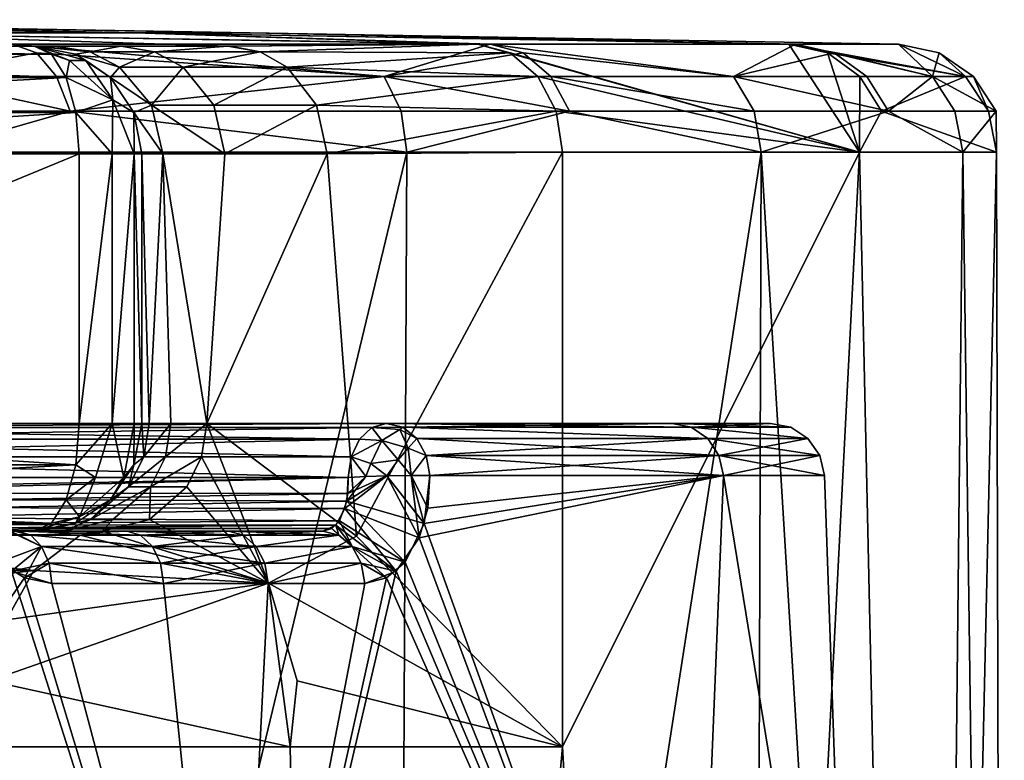
# Model space of a CAD drawing. Extents: x -26 to 26, y -4 to 306.
# Drawn here: x 12 to 21, y 299 to 306 of the extents above; entities that cross this region are included whole.
import ezdxf

# ---------------------------------------------------------------- set-up
doc = ezdxf.new("R2010")
doc.units = 0
doc.header["$MEASUREMENT"] = 0

msp = doc.modelspace()

# ---------------------------------------------------------------- linework, layer by layer
for points in [[(12.9387, 306.171997, -5.3594), (9.9029, 306.171997, -9.9029), (4.9514, 306.294006, -4.9514)], [(12.9387, 306.171997, -5.3594), (4.9514, 306.294006, -4.9514), (6.4694, 306.294006, -2.6797)], [(14.0048, 306.171997), (12.9387, 306.171997, -5.3594), (6.4694, 306.294006, -2.6797)], [(14.0048, 306.171997), (6.4694, 306.294006, -2.6797), (7.0024, 306.294006)], [(12.9387, 306.171997, 5.3594), (7.0024, 306.294006), (6.4694, 306.294006, 2.6797)], [(9.9029, 306.171997, 9.9029), (12.9387, 306.171997, 5.3594), (6.4694, 306.294006, 2.6797)], [(12.9387, 306.171997, 5.3594), (14.0048, 306.171997), (7.0024, 306.294006)], [(9.9029, 306.171997, -9.9029), (16.2297, 306.066986, -11.7173), (11.7984, 306.066986, -16.1709)], [(12.9387, 306.171997, -5.3594), (16.2297, 306.066986, -11.7173), (9.9029, 306.171997, -9.9029)], [(9.9029, 306.171997, 9.9029), (11.8498, 306.049988, 17.337299), (13.7968, 306.049988, 15.8319)], [(9.9029, 306.171997, 9.9029), (13.7968, 306.049988, 15.8319), (16.111601, 306.066986, 11.8792)], [(9.9029, 306.171997, 9.9029), (16.111601, 306.066986, 11.8792), (12.9387, 306.171997, 5.3594)], [(12.9387, 306.171997, -5.3594), (19.0623, 306.066986, -6.1094), (16.2297, 306.066986, -11.7173)], [(14.0048, 306.171997), (19.0623, 306.066986, -6.1094), (12.9387, 306.171997, -5.3594)], [(12.9387, 306.171997, 5.3594), (16.111601, 306.066986, 11.8792), (19.0002, 306.066986, 6.3)], [(12.9387, 306.171997, 5.3594), (19.0002, 306.066986, 6.3), (14.0048, 306.171997)], [(14.0048, 306.171997), (20.0172, 306.066986, 0.1002), (19.0623, 306.066986, -6.1094)], [(14.0048, 306.171997), (19.0002, 306.066986, 6.3), (20.0172, 306.066986, 0.1002)], [(12, 306.049988, 86.3675), (6.1427, 306.049988, 88.334099), (12.1602, 305.973999, 86.714996)], [(6.2247, 305.973999, 88.707901), (12.1602, 305.973999, 86.714996), (6.1427, 306.049988, 88.334099)], [(7.1481, 306.049988, 80.771599), (6.1427, 306.049988, 88.334099), (12, 306.049988, 86.3675)], [(8.1213, 306.049988, 80.1213), (7.1481, 306.049988, 80.771599), (12, 306.049988, 86.3675)], [(8.7716, 306.049988, 79.148102), (8.1213, 306.049988, 80.1213), (12, 306.049988, 86.3675)], [(9, 306.049988, 78), (8.7716, 306.049988, 79.148102), (12, 306.049988, 86.3675)], [(12.2022, 306.049988, 21.4237), (8.8194, 306.049988, 21.178301), (9, 306.049988, 22.2036)], [(9.7401, 306.049988, 18.604601), (8.8194, 306.049988, 21.178301), (12.2022, 306.049988, 21.4237)], [(12.2022, 306.049988, 21.4237), (9, 306.049988, 22.2036), (12, 306.049988, 24.3311)], [(12, 306.049988, 86.3675), (12, 306.049988, 24.3311), (9, 306.049988, 78)], [(9, 306.049988, 22.2036), (9, 306.049988, 78), (12, 306.049988, 24.3311)], [(12.805, 306.049988, 18.572399), (9.7401, 306.049988, 18.604601), (12.2022, 306.049988, 21.4237)], [(11.8498, 306.049988, 17.337299), (9.7401, 306.049988, 18.604601), (12.805, 306.049988, 18.572399)], [(12.0207, 305.985992, -16.4757), (10.8536, 305.768005, -17.642), (11.7984, 306.066986, -16.1709)], [(15.2471, 305.768005, -14.0202), (11.7984, 306.066986, -16.1709), (16.2297, 306.066986, -11.7173)], [(15.2471, 305.768005, -14.0202), (12.0207, 305.985992, -16.4757), (11.7984, 306.066986, -16.1709)], [(13.7968, 306.049988, 15.8319), (11.8498, 306.049988, 17.337299), (12.805, 306.049988, 18.572399)], [(12.4799, 305.915985, 86.507896), (12.3827, 305.973999, 86.3675), (12, 306.049988, 86.3675)], [(12.3284, 305.915985, 86.744499), (12, 306.049988, 86.3675), (12.1602, 305.973999, 86.714996)], [(12.3284, 305.915985, 86.744499), (12.4799, 305.915985, 86.507896), (12, 306.049988, 86.3675)], [(12, 306.049988, 86.3675), (12.3827, 305.973999, 24.3311), (12, 306.049988, 24.3311)], [(12, 306.049988, 86.3675), (12.3827, 305.973999, 86.3675), (12.3827, 305.973999, 24.3311)], [(12.5211, 305.997009, 21.461399), (12.2022, 306.049988, 21.4237), (12, 306.049988, 24.3311)], [(12.5211, 305.997009, 21.461399), (12, 306.049988, 24.3311), (12.3827, 305.973999, 24.3311)], [(12.5211, 305.997009, 21.461399), (12.805, 306.049988, 18.572399), (12.2022, 306.049988, 21.4237)], [(12.7929, 305.852997, 21.4995), (12.5211, 305.997009, 21.461399), (12.3827, 305.973999, 24.3311)], [(12.5211, 305.997009, 21.461399), (13.1175, 305.997009, 18.6474), (12.805, 306.049988, 18.572399)], [(12.7929, 305.852997, 21.4995), (13.1175, 305.997009, 18.6474), (12.5211, 305.997009, 21.461399)], [(12.7929, 305.852997, 21.4995), (13.3813, 305.852997, 18.722799), (13.1175, 305.997009, 18.6474)], [(13.1175, 305.997009, 18.6474), (13.7968, 306.049988, 15.8319), (12.805, 306.049988, 18.572399)], [(13.1175, 305.997009, 18.6474), (14.0971, 305.997009, 15.9465), (13.7968, 306.049988, 15.8319)], [(13.3813, 305.852997, 18.722799), (14.0971, 305.997009, 15.9465), (13.1175, 305.997009, 18.6474)], [(13.3813, 305.852997, 18.722799), (14.3482, 305.852997, 16.057301), (14.0971, 305.997009, 15.9465)], [(13.7968, 306.049988, 15.8319), (13.8181, 306.049988, 15.8228), (16.111601, 306.066986, 11.8792)], [(14.0971, 305.997009, 15.9465), (13.8181, 306.049988, 15.8228), (13.7968, 306.049988, 15.8319)], [(13.8181, 306.049988, 15.8228), (14.0971, 305.997009, 15.9465), (16.111601, 306.066986, 11.8792)], [(14.0971, 305.997009, 15.9465), (16.4153, 305.985992, 12.1031), (16.111601, 306.066986, 11.8792)], [(14.0971, 305.997009, 15.9465), (14.3482, 305.852997, 16.057301), (16.4153, 305.985992, 12.1031)], [(16.535601, 305.985992, -11.9381), (15.2471, 305.768005, -14.0202), (16.2297, 306.066986, -11.7173)], [(16.111601, 306.066986, 11.8792), (19.657101, 305.066986, 7.3891), (19.0002, 306.066986, 6.3)], [(16.4153, 305.985992, 12.1031), (19.657101, 305.066986, 7.3891), (16.111601, 306.066986, 11.8792)], [(18.488501, 305.768005, -9.3389), (16.2297, 306.066986, -11.7173), (19.0623, 306.066986, -6.1094)], [(18.488501, 305.768005, -9.3389), (16.535601, 305.985992, -11.9381), (16.2297, 306.066986, -11.7173)], [(19.4216, 305.985992, -6.2246), (18.488501, 305.768005, -9.3389), (19.0623, 306.066986, -6.1094)], [(20.6406, 305.768005, 1.7336), (20.0172, 306.066986, 0.1002), (19.0002, 306.066986, 6.3)], [(19.358299, 305.985992, 6.4187), (20.6406, 305.768005, 1.7336), (19.0002, 306.066986, 6.3)], [(19.358299, 305.985992, 6.4187), (19.0002, 306.066986, 6.3), (19.657101, 305.066986, 7.3891)], [(20.3328, 305.768005, -3.9519), (19.0623, 306.066986, -6.1094), (20.0172, 306.066986, 0.1002)], [(20.3328, 305.768005, -3.9519), (19.4216, 305.985992, -6.2246), (19.0623, 306.066986, -6.1094)], [(20.394501, 305.985992, 0.1021), (20.3328, 305.768005, -3.9519), (20.0172, 306.066986, 0.1002)], [(20.6406, 305.768005, 1.7336), (20.394501, 305.985992, 0.1021), (20.0172, 306.066986, 0.1002)], [(6.2247, 305.973999, 88.707901), (12.296, 305.756989, 87.009697), (12.1602, 305.973999, 86.714996)], [(6.2247, 305.973999, 88.707901), (6.2942, 305.756989, 89.024803), (12.296, 305.756989, 87.009697)], [(12.2085, 305.768005, -16.733), (10.8536, 305.768005, -17.642), (12.0207, 305.985992, -16.4757)], [(15.2471, 305.768005, -14.0202), (12.2085, 305.768005, -16.733), (12.0207, 305.985992, -16.4757)], [(12.3284, 305.915985, 86.744499), (12.1602, 305.973999, 86.714996), (12.296, 305.756989, 87.009697)], [(12.7294, 305.549988, 86.834396), (12.3284, 305.915985, 86.744499), (12.296, 305.756989, 87.009697)], [(12.7294, 305.549988, 86.834396), (12.4799, 305.915985, 86.507896), (12.3284, 305.915985, 86.744499)], [(12.4799, 305.915985, 86.507896), (12.7071, 305.756989, 86.3675), (12.3827, 305.973999, 86.3675)], [(12.3827, 305.973999, 86.3675), (12.7071, 305.756989, 24.3311), (12.3827, 305.973999, 24.3311)], [(12.3827, 305.973999, 86.3675), (12.7071, 305.756989, 86.3675), (12.7071, 305.756989, 24.3311)], [(12.7929, 305.852997, 21.4995), (12.3827, 305.973999, 24.3311), (12.7071, 305.756989, 24.3311)], [(12.7294, 305.549988, 86.834396), (12.7071, 305.756989, 86.3675), (12.4799, 305.915985, 86.507896)], [(14.3482, 305.852997, 16.057301), (16.6716, 305.768005, 12.2921), (16.4153, 305.985992, 12.1031)], [(16.7939, 305.768005, -12.1246), (15.2471, 305.768005, -14.0202), (16.535601, 305.985992, -11.9381)], [(16.6716, 305.768005, 12.2921), (19.657101, 305.066986, 7.3891), (16.4153, 305.985992, 12.1031)], [(18.488501, 305.768005, -9.3389), (16.7939, 305.768005, -12.1246), (16.535601, 305.985992, -11.9381)], [(19.724899, 305.768005, -6.3218), (18.488501, 305.768005, -9.3389), (19.4216, 305.985992, -6.2246)], [(19.6607, 305.768005, 6.519), (20.6406, 305.768005, 1.7336), (19.358299, 305.985992, 6.4187)], [(19.6607, 305.768005, 6.519), (19.358299, 305.985992, 6.4187), (19.657101, 305.066986, 7.3891)], [(20.3328, 305.768005, -3.9519), (19.724899, 305.768005, -6.3218), (19.4216, 305.985992, -6.2246)], [(20.712999, 305.768005, 0.1037), (20.3328, 305.768005, -3.9519), (20.394501, 305.985992, 0.1021)], [(20.6406, 305.768005, 1.7336), (20.712999, 305.768005, 0.1037), (20.394501, 305.985992, 0.1021)], [(13.0877, 305.5, 21.5408), (12.7929, 305.852997, 21.4995), (12.7071, 305.756989, 24.3311)], [(13.0877, 305.5, 21.5408), (13.3813, 305.852997, 18.722799), (12.7929, 305.852997, 21.4995)], [(13.0877, 305.5, 21.5408), (13.6675, 305.5, 18.8046), (13.3813, 305.852997, 18.722799)], [(13.6675, 305.5, 18.8046), (14.3482, 305.852997, 16.057301), (13.3813, 305.852997, 18.722799)], [(13.6675, 305.5, 18.8046), (14.6208, 305.5, 16.176901), (14.3482, 305.852997, 16.057301)], [(14.3482, 305.852997, 16.057301), (14.6208, 305.5, 16.176901), (16.6716, 305.768005, 12.2921)], [(6.2942, 305.756989, 89.024803), (6.3406, 305.433014, 89.236603), (12.296, 305.756989, 87.009697)], [(6.3406, 305.433014, 89.236603), (12.3867, 305.433014, 87.206497), (12.296, 305.756989, 87.009697)], [(12.3336, 305.446014, -16.904499), (10.9648, 305.446014, -17.8228), (10.8536, 305.768005, -17.642)], [(12.3336, 305.446014, -16.904499), (10.8536, 305.768005, -17.642), (12.2085, 305.768005, -16.733)], [(15.2471, 305.768005, -14.0202), (12.3336, 305.446014, -16.904499), (12.2085, 305.768005, -16.733)], [(12.7294, 305.549988, 86.834396), (12.296, 305.756989, 87.009697), (12.3867, 305.433014, 87.206497)], [(15.4034, 305.446014, -14.1638), (12.3336, 305.446014, -16.904499), (15.2471, 305.768005, -14.0202)], [(12.7294, 305.549988, 86.834396), (12.9239, 305.433014, 86.3675), (12.7071, 305.756989, 86.3675)], [(12.7071, 305.756989, 86.3675), (12.9239, 305.433014, 24.3311), (12.7071, 305.756989, 24.3311)], [(12.7071, 305.756989, 86.3675), (12.9239, 305.433014, 86.3675), (12.9239, 305.433014, 24.3311)], [(13.0877, 305.5, 21.5408), (12.7071, 305.756989, 24.3311), (12.9239, 305.433014, 24.3311)], [(14.6208, 305.5, 16.176901), (16.842501, 305.446014, 12.4181), (16.6716, 305.768005, 12.2921)], [(16.966, 305.446014, -12.2488), (15.2471, 305.768005, -14.0202), (16.7939, 305.768005, -12.1246)], [(16.966, 305.446014, -12.2488), (15.4034, 305.446014, -14.1638), (15.2471, 305.768005, -14.0202)], [(16.842501, 305.446014, 12.4181), (19.657101, 305.066986, 7.3891), (16.6716, 305.768005, 12.2921)], [(18.677999, 305.446014, -9.4346), (16.966, 305.446014, -12.2488), (16.7939, 305.768005, -12.1246)], [(18.677999, 305.446014, -9.4346), (16.7939, 305.768005, -12.1246), (18.488501, 305.768005, -9.3389)], [(19.927099, 305.446014, -6.3866), (18.488501, 305.768005, -9.3389), (19.724899, 305.768005, -6.3218)], [(19.927099, 305.446014, -6.3866), (18.677999, 305.446014, -9.4346), (18.488501, 305.768005, -9.3389)], [(19.8622, 305.446014, 6.5858), (19.6607, 305.768005, 6.519), (19.657101, 305.066986, 7.3891)], [(19.8622, 305.446014, 6.5858), (20.6406, 305.768005, 1.7336), (19.6607, 305.768005, 6.519)], [(20.3328, 305.768005, -3.9519), (19.927099, 305.446014, -6.3866), (19.724899, 305.768005, -6.3218)], [(19.8622, 305.446014, 6.5858), (20.8521, 305.446014, 1.7514), (20.6406, 305.768005, 1.7336)], [(20.5411, 305.446014, -3.9924), (19.927099, 305.446014, -6.3866), (20.3328, 305.768005, -3.9519)], [(20.925301, 305.446014, 0.1047), (20.5411, 305.446014, -3.9924), (20.3328, 305.768005, -3.9519)], [(20.925301, 305.446014, 0.1047), (20.3328, 305.768005, -3.9519), (20.712999, 305.768005, 0.1037)], [(20.8521, 305.446014, 1.7514), (20.712999, 305.768005, 0.1037), (20.6406, 305.768005, 1.7336)], [(20.8521, 305.446014, 1.7514), (20.925301, 305.446014, 0.1047), (20.712999, 305.768005, 0.1037)], [(12.7294, 305.549988, 86.834396), (12.3867, 305.433014, 87.206497), (12.7253, 305.049988, 87.055901)], [(12.7294, 305.549988, 86.834396), (12.7253, 305.049988, 87.055901), (12.9288, 305.049988, 86.738098)], [(12.7294, 305.549988, 86.834396), (12.9288, 305.049988, 86.738098), (12.9239, 305.433014, 86.3675)], [(12.3336, 305.446014, -16.904499), (11.0038, 305.066986, -17.8862), (10.9648, 305.446014, -17.8228)], [(12.3336, 305.446014, -16.904499), (15.4582, 305.066986, -14.2142), (11.0038, 305.066986, -17.8862)], [(15.4034, 305.446014, -14.1638), (15.4582, 305.066986, -14.2142), (12.3336, 305.446014, -16.904499)], [(13.0877, 305.5, 21.5408), (12.9239, 305.433014, 24.3311), (13.1935, 305.049988, 21.5557)], [(13.0877, 305.5, 21.5408), (13.1935, 305.049988, 21.5557), (13.7703, 305.049988, 18.834)], [(13.0877, 305.5, 21.5408), (13.7703, 305.049988, 18.834), (13.6675, 305.5, 18.8046)], [(13.6675, 305.5, 18.8046), (13.7703, 305.049988, 18.834), (14.6208, 305.5, 16.176901)], [(13.7703, 305.049988, 18.834), (14.7192, 305.049988, 16.2187), (14.6208, 305.5, 16.176901)], [(14.6208, 305.5, 16.176901), (14.7192, 305.049988, 16.2187), (16.842501, 305.446014, 12.4181)], [(14.7192, 305.049988, 16.2187), (16.902399, 305.066986, 12.4622), (16.842501, 305.446014, 12.4181)], [(16.966, 305.446014, -12.2488), (15.4582, 305.066986, -14.2142), (15.4034, 305.446014, -14.1638)], [(16.966, 305.446014, -12.2488), (18.7444, 305.066986, -9.4682), (15.4582, 305.066986, -14.2142)], [(16.902399, 305.066986, 12.4622), (19.657101, 305.066986, 7.3891), (16.842501, 305.446014, 12.4181)], [(18.677999, 305.446014, -9.4346), (18.7444, 305.066986, -9.4682), (16.966, 305.446014, -12.2488)], [(19.927099, 305.446014, -6.3866), (18.7444, 305.066986, -9.4682), (18.677999, 305.446014, -9.4346)], [(19.927099, 305.446014, -6.3866), (20.614201, 305.066986, -4.0067), (18.7444, 305.066986, -9.4682)], [(19.8622, 305.446014, 6.5858), (19.657101, 305.066986, 7.3891), (20.9263, 305.066986, 1.7576)], [(19.8622, 305.446014, 6.5858), (20.9263, 305.066986, 1.7576), (20.8521, 305.446014, 1.7514)], [(20.5411, 305.446014, -3.9924), (20.614201, 305.066986, -4.0067), (19.927099, 305.446014, -6.3866)], [(20.925301, 305.446014, 0.1047), (20.614201, 305.066986, -4.0067), (20.5411, 305.446014, -3.9924)], [(20.925301, 305.446014, 0.1047), (20.9263, 305.066986, 1.7576), (20.614201, 305.066986, -4.0067)], [(20.8521, 305.446014, 1.7514), (20.9263, 305.066986, 1.7576), (20.925301, 305.446014, 0.1047)], [(6.3406, 305.433014, 89.236603), (6.357, 305.049988, 89.310898), (12.3867, 305.433014, 87.206497)], [(12.3867, 305.433014, 87.206497), (6.357, 305.049988, 89.310898), (12.4186, 305.049988, 87.275703)], [(12.4186, 305.049988, 87.275703), (12.7253, 305.049988, 87.055901), (12.3867, 305.433014, 87.206497)], [(12.9288, 305.049988, 86.738098), (13, 305.049988, 86.3675), (12.9239, 305.433014, 86.3675)], [(12.9239, 305.433014, 86.3675), (13, 305.049988, 24.3311), (12.9239, 305.433014, 24.3311)], [(12.9239, 305.433014, 86.3675), (13, 305.049988, 86.3675), (13, 305.049988, 24.3311)], [(13, 305.049988, 24.3311), (13.1935, 305.049988, 21.5557), (12.9239, 305.433014, 24.3311)], [(12.4186, 305.049988, 87.275703), (6.357, 302.549988, 89.310898), (12.4186, 302.549988, 87.275703)], [(12.4186, 305.049988, 87.275703), (6.357, 305.049988, 89.310898), (6.357, 302.549988, 89.310898)], [(10.6239, 284.997009, -18.114599), (11.0038, 305.066986, -17.8862), (15.4582, 305.066986, -14.2142)], [(15.3537, 283.230988, -14.3271), (10.6239, 284.997009, -18.114599), (15.4582, 305.066986, -14.2142)], [(12.4186, 302.549988, 87.275703), (12.7253, 305.049988, 87.055901), (12.4186, 305.049988, 87.275703)], [(12.4186, 302.549988, 87.275703), (12.7253, 302.549988, 87.055901), (12.7253, 305.049988, 87.055901)], [(12.7253, 302.549988, 87.055901), (12.9288, 305.049988, 86.738098), (12.7253, 305.049988, 87.055901)], [(12.7253, 302.549988, 87.055901), (12.9288, 302.549988, 86.738098), (12.9288, 305.049988, 86.738098)], [(13, 302.549988, 86.3675), (13, 305.049988, 86.3675), (12.9288, 305.049988, 86.738098)], [(12.9288, 302.549988, 86.738098), (13, 302.549988, 86.3675), (12.9288, 305.049988, 86.738098)], [(13, 305.049988, 86.3675), (13, 302.549988, 86.3675), (13, 302.549988, 24.3311)], [(13, 305.049988, 86.3675), (13, 302.549988, 24.3311), (13, 305.049988, 24.3311)], [(13.0671, 302.549988, 22.694201), (13, 305.049988, 24.3311), (13, 302.549988, 24.3311)], [(13.1935, 305.049988, 21.5557), (13, 305.049988, 24.3311), (13.0671, 302.549988, 22.694201)], [(13.2679, 302.549988, 21.068399), (13.1935, 305.049988, 21.5557), (13.0671, 302.549988, 22.694201)], [(13.6011, 302.549988, 19.4645), (13.1935, 305.049988, 21.5557), (13.2679, 302.549988, 21.068399)], [(13.7703, 305.049988, 18.834), (13.1935, 305.049988, 21.5557), (13.6011, 302.549988, 19.4645)], [(14.992, 301.503998, 15.6298), (14.7192, 305.049988, 16.2187), (13.6011, 302.549988, 19.4645)], [(14.7192, 305.049988, 16.2187), (13.7703, 305.049988, 18.834), (13.6011, 302.549988, 19.4645)], [(16.902399, 305.066986, 12.4622), (14.7192, 305.049988, 16.2187), (14.992, 301.503998, 15.6298)], [(16.902399, 299.549988, 12.4622), (16.902399, 305.066986, 12.4622), (14.992, 301.503998, 15.6298)], [(15.3537, 283.230988, -14.3271), (15.4582, 305.066986, -14.2142), (18.7444, 305.066986, -9.4682)], [(18.667299, 281.036011, -9.6198), (15.3537, 283.230988, -14.3271), (18.7444, 305.066986, -9.4682)], [(16.902399, 299.549988, 12.4622), (19.657101, 305.066986, 7.3891), (16.902399, 305.066986, 12.4622)], [(18.186501, 276.549988, 10.5), (19.657101, 305.066986, 7.3891), (16.902399, 299.549988, 12.4622)], [(18.186501, 276.549988, 10.5), (20.284401, 276.549988, 5.4352), (19.657101, 305.066986, 7.3891)], [(20.3346, 278.994995, -5.2445), (18.667299, 281.036011, -9.6198), (18.7444, 305.066986, -9.4682)], [(20.3346, 278.994995, -5.2445), (18.7444, 305.066986, -9.4682), (20.614201, 305.066986, -4.0067)], [(20.284401, 276.549988, 5.4352), (20.9263, 305.066986, 1.7576), (19.657101, 305.066986, 7.3891)], [(20.284401, 276.549988, 5.4352), (21, 276.549988), (20.9263, 305.066986, 1.7576)], [(21, 276.549988), (20.3346, 278.994995, -5.2445), (20.614201, 305.066986, -4.0067)], [(21, 276.549988), (20.614201, 305.066986, -4.0067), (20.9263, 305.066986, 1.7576)], [(6.3406, 302.166992, 89.236603), (12.3867, 302.166992, 87.206497), (6.357, 302.549988, 89.310898)], [(12.4186, 302.549988, 87.275703), (6.357, 302.549988, 89.310898), (12.3867, 302.166992, 87.206497)], [(15.2671, 302.549988, -11.0245), (7.8426, 302.511993, -3.8706), (15.1318, 302.511993, -11.1598)], [(7.9779, 302.549988, -3.7353), (7.8426, 302.511993, -3.8706), (15.2671, 302.549988, -11.0245)], [(7.9779, 302.549988, 3.7353), (15.2671, 302.549988, 11.0245), (7.8426, 302.511993, 3.8706)], [(15.2671, 302.549988, 11.0245), (15.1318, 302.511993, 11.1598), (7.8426, 302.511993, 3.8706)], [(17.9182, 302.549988, 5.7932), (15.2671, 302.549988, 11.0245), (7.9779, 302.549988, 3.7353)], [(17.9182, 302.549988, 5.7932), (7.9779, 302.549988, 3.7353), (8.7154, 302.549988, 1.2812)], [(17.9182, 302.549988, -5.7932), (8.7154, 302.549988, -1.2812), (7.9779, 302.549988, -3.7353)], [(15.2671, 302.549988, -11.0245), (17.9182, 302.549988, -5.7932), (7.9779, 302.549988, -3.7353)], [(18.8314, 302.549988), (8.7154, 302.549988, 1.2812), (8.7154, 302.549988, -1.2812)], [(18.8314, 302.549988), (17.9182, 302.549988, 5.7932), (8.7154, 302.549988, 1.2812)], [(17.9182, 302.549988, -5.7932), (18.8314, 302.549988), (8.7154, 302.549988, -1.2812)], [(12.3867, 302.166992, 87.206497), (12.7253, 302.549988, 87.055901), (12.4186, 302.549988, 87.275703)], [(12.5688, 302.049988, 87.0205), (12.7253, 302.549988, 87.055901), (12.3867, 302.166992, 87.206497)], [(12.5688, 302.049988, 87.0205), (12.8312, 302.049988, 86.610802), (12.7253, 302.549988, 87.055901)], [(12.8312, 302.049988, 86.610802), (12.9288, 302.549988, 86.738098), (12.7253, 302.549988, 87.055901)], [(12.8312, 302.049988, 86.610802), (12.9239, 302.166992, 86.3675), (12.9288, 302.549988, 86.738098)], [(13.0183, 302.240997, 22.690201), (13, 302.549988, 24.3311), (12.9239, 302.166992, 24.3311)], [(12.9239, 302.166992, 86.3675), (13, 302.549988, 86.3675), (12.9288, 302.549988, 86.738098)], [(12.9239, 302.166992, 86.3675), (12.9239, 302.166992, 24.3311), (13, 302.549988, 24.3311)], [(13, 302.549988, 86.3675), (12.9239, 302.166992, 86.3675), (13, 302.549988, 24.3311)], [(13.0183, 302.240997, 22.690201), (13.0671, 302.549988, 22.694201), (13, 302.549988, 24.3311)], [(13.0183, 302.240997, 22.690201), (13.2679, 302.549988, 21.068399), (13.0671, 302.549988, 22.694201)], [(13.0183, 302.240997, 22.690201), (13.2196, 302.240997, 21.0604), (13.2679, 302.549988, 21.068399)], [(13.2196, 302.240997, 21.0604), (13.5528, 302.240997, 19.4524), (13.6011, 302.549988, 19.4645)], [(13.2196, 302.240997, 21.0604), (13.6011, 302.549988, 19.4645), (13.2679, 302.549988, 21.068399)], [(13.6011, 302.549988, 19.4645), (13.5528, 302.240997, 19.4524), (14.1751, 301.070007, 16.43)], [(13.6011, 302.549988, 19.4645), (14.1751, 301.070007, 16.43), (14.992, 301.503998, 15.6298)], [(15.1318, 302.511993, -11.1598), (15.419, 302.514008, -11.1341), (15.2671, 302.549988, -11.0245)], [(15.2671, 302.549988, 11.0245), (15.419, 302.514008, 11.1341), (15.1318, 302.511993, 11.1598)], [(15.419, 302.514008, -11.1341), (17.9182, 302.549988, -5.7932), (15.2671, 302.549988, -11.0245)], [(17.9182, 302.549988, 5.7932), (18.096399, 302.514008, 5.8508), (15.2671, 302.549988, 11.0245)], [(15.2671, 302.549988, 11.0245), (18.096399, 302.514008, 5.8508), (15.419, 302.514008, 11.1341)], [(15.419, 302.514008, -11.1341), (18.096399, 302.514008, -5.8508), (17.9182, 302.549988, -5.7932)], [(17.9182, 302.549988, -5.7932), (19.0187, 302.514008), (18.8314, 302.549988)], [(18.096399, 302.514008, -5.8508), (19.0187, 302.514008), (17.9182, 302.549988, -5.7932)], [(18.8314, 302.549988), (18.096399, 302.514008, 5.8508), (17.9182, 302.549988, 5.7932)], [(19.0187, 302.514008), (18.096399, 302.514008, 5.8508), (18.8314, 302.549988)], [(15.1318, 302.511993, -11.1598), (7.7279, 302.403992, -3.9853), (15.0171, 302.403992, -11.2745)], [(7.8426, 302.511993, -3.8706), (7.7279, 302.403992, -3.9853), (15.1318, 302.511993, -11.1598)], [(7.8426, 302.511993, 3.8706), (15.0171, 302.403992, 11.2745), (7.7279, 302.403992, 3.9853)], [(15.1318, 302.511993, 11.1598), (15.0171, 302.403992, 11.2745), (7.8426, 302.511993, 3.8706)], [(15.0171, 302.403992, -11.2745), (15.2254, 302.393005, -11.3858), (15.1318, 302.511993, -11.1598)], [(15.1318, 302.511993, 11.1598), (15.2254, 302.393005, 11.3858), (15.0171, 302.403992, 11.2745)], [(15.1318, 302.511993, -11.1598), (15.393, 302.493011, -11.2182), (15.419, 302.514008, -11.1341)], [(15.419, 302.514008, 11.1341), (15.393, 302.493011, 11.2182), (15.1318, 302.511993, 11.1598)], [(15.2254, 302.393005, -11.3858), (15.393, 302.493011, -11.2182), (15.1318, 302.511993, -11.1598)], [(15.393, 302.493011, 11.2182), (15.2254, 302.393005, 11.3858), (15.1318, 302.511993, 11.1598)], [(15.2254, 302.393005, -11.3858), (15.4707, 302.321991, -11.3911), (15.393, 302.493011, -11.2182)], [(15.393, 302.493011, 11.2182), (15.4707, 302.321991, 11.3911), (15.2254, 302.393005, 11.3858)], [(15.419, 302.514008, -11.1341), (15.393, 302.493011, -11.2182), (15.5487, 302.410004, -11.2278)], [(15.5487, 302.410004, 11.2278), (15.393, 302.493011, 11.2182), (15.419, 302.514008, 11.1341)], [(15.393, 302.493011, -11.2182), (15.4707, 302.321991, -11.3911), (15.5487, 302.410004, -11.2278)], [(15.5487, 302.410004, 11.2278), (15.4707, 302.321991, 11.3911), (15.393, 302.493011, 11.2182)], [(15.5487, 302.410004, -11.2278), (18.248699, 302.410004, -5.9), (15.419, 302.514008, -11.1341)], [(15.419, 302.514008, -11.1341), (18.248699, 302.410004, -5.9), (18.096399, 302.514008, -5.8508)], [(15.419, 302.514008, 11.1341), (18.248699, 302.410004, 5.9), (15.5487, 302.410004, 11.2278)], [(18.096399, 302.514008, 5.8508), (18.248699, 302.410004, 5.9), (15.419, 302.514008, 11.1341)], [(18.096399, 302.514008, -5.8508), (19.178801, 302.410004), (19.0187, 302.514008)], [(18.248699, 302.410004, -5.9), (19.178801, 302.410004), (18.096399, 302.514008, -5.8508)], [(19.178801, 302.410004), (18.096399, 302.514008, 5.8508), (19.0187, 302.514008)], [(19.178801, 302.410004), (18.248699, 302.410004, 5.9), (18.096399, 302.514008, 5.8508)], [(7.7279, 302.403992, -3.9853), (7.6513, 302.240997, -4.0619), (14.9405, 302.240997, -11.3511)], [(7.7279, 302.403992, 3.9853), (15.0171, 302.403992, 11.2745), (7.6513, 302.240997, 4.0619)], [(15.0171, 302.403992, 11.2745), (14.9405, 302.240997, 11.3511), (7.6513, 302.240997, 4.0619)], [(15.0171, 302.403992, -11.2745), (7.7279, 302.403992, -3.9853), (14.9405, 302.240997, -11.3511)], [(14.9405, 302.240997, -11.3511), (15.2254, 302.393005, -11.3858), (15.0171, 302.403992, -11.2745)], [(15.0171, 302.403992, 11.2745), (15.2254, 302.393005, 11.3858), (14.9405, 302.240997, 11.3511)], [(15.1249, 302.178986, -11.4862), (15.2254, 302.393005, -11.3858), (14.9405, 302.240997, -11.3511)], [(15.2254, 302.393005, 11.3858), (15.1249, 302.178986, 11.4862), (14.9405, 302.240997, 11.3511)], [(15.1249, 302.178986, -11.4862), (15.3779, 302.213013, -11.4839), (15.2254, 302.393005, -11.3858)], [(15.2254, 302.393005, 11.3858), (15.3779, 302.213013, 11.4839), (15.1249, 302.178986, 11.4862)], [(15.3779, 302.213013, -11.4839), (15.4707, 302.321991, -11.3911), (15.2254, 302.393005, -11.3858)], [(15.4707, 302.321991, 11.3911), (15.3779, 302.213013, 11.4839), (15.2254, 302.393005, 11.3858)], [(15.5487, 302.410004, -11.2278), (15.4707, 302.321991, -11.3911), (15.6374, 302.252991, -11.2919)], [(15.6374, 302.252991, 11.2919), (15.4707, 302.321991, 11.3911), (15.5487, 302.410004, 11.2278)], [(15.6374, 302.252991, -11.2919), (18.248699, 302.410004, -5.9), (15.5487, 302.410004, -11.2278)], [(15.5487, 302.410004, 11.2278), (18.3528, 302.252991, 5.9337), (15.6374, 302.252991, 11.2919)], [(18.248699, 302.410004, 5.9), (18.3528, 302.252991, 5.9337), (15.5487, 302.410004, 11.2278)], [(15.6374, 302.252991, -11.2919), (18.3528, 302.252991, -5.9337), (18.248699, 302.410004, -5.9)], [(18.248699, 302.410004, -5.9), (19.2882, 302.252991), (19.178801, 302.410004)], [(18.3528, 302.252991, -5.9337), (19.2882, 302.252991), (18.248699, 302.410004, -5.9)], [(19.178801, 302.410004), (18.3528, 302.252991, 5.9337), (18.248699, 302.410004, 5.9)], [(19.2882, 302.252991), (18.3528, 302.252991, 5.9337), (19.178801, 302.410004)], [(15.4968, 302.066986, -11.4683), (15.4707, 302.321991, -11.3911), (15.3779, 302.213013, -11.4839)], [(15.4968, 302.066986, 11.4683), (15.3779, 302.213013, 11.4839), (15.4707, 302.321991, 11.3911)], [(15.6374, 302.252991, -11.2919), (15.4707, 302.321991, -11.3911), (15.4968, 302.066986, -11.4683)], [(15.4968, 302.066986, 11.4683), (15.4707, 302.321991, 11.3911), (15.6374, 302.252991, 11.2919)], [(15.4968, 302.066986, -11.4683), (15.6722, 302.066986, -11.317), (15.6374, 302.252991, -11.2919)], [(15.6722, 302.066986, 11.317), (15.4968, 302.066986, 11.4683), (15.6374, 302.252991, 11.2919)], [(18.3937, 302.066986, 5.9469), (15.6722, 302.066986, 11.317), (15.6374, 302.252991, 11.2919)], [(15.6722, 302.066986, -11.317), (18.3528, 302.252991, -5.9337), (15.6374, 302.252991, -11.2919)], [(15.6374, 302.252991, 11.2919), (18.3528, 302.252991, 5.9337), (18.3937, 302.066986, 5.9469)], [(18.3937, 302.066986, -5.9469), (18.3528, 302.252991, -5.9337), (15.6722, 302.066986, -11.317)], [(18.3937, 302.066986, -5.9469), (19.2882, 302.252991), (18.3528, 302.252991, -5.9337)], [(18.3937, 302.066986, 5.9469), (18.3528, 302.252991, 5.9337), (19.3311, 302.066986)], [(19.3311, 302.066986), (18.3528, 302.252991, 5.9337), (19.2882, 302.252991)], [(19.3311, 302.066986), (19.2882, 302.252991), (18.3937, 302.066986, -5.9469)], [(6.2942, 301.842987, 89.024803), (12.296, 301.842987, 87.009697), (12.3867, 302.166992, 87.206497)], [(6.3406, 302.166992, 89.236603), (6.2942, 301.842987, 89.024803), (12.3867, 302.166992, 87.206497)], [(7.6513, 302.240997, -4.0619), (7.6243, 302.049988, -4.0888), (14.9135, 302.049988, -11.378)], [(7.6513, 302.240997, 4.0619), (14.9135, 302.049988, 11.378), (7.6244, 302.049988, 4.0888)], [(14.9405, 302.240997, -11.3511), (7.6513, 302.240997, -4.0619), (14.9135, 302.049988, -11.378)], [(14.9405, 302.240997, 11.3511), (14.9135, 302.049988, 11.378), (7.6513, 302.240997, 4.0619)], [(12.5688, 302.049988, 87.0205), (12.3867, 302.166992, 87.206497), (12.296, 301.842987, 87.009697)], [(12.8767, 301.962006, 22.6786), (12.9239, 302.166992, 24.3311), (12.7071, 301.842987, 24.3311)], [(12.8312, 302.049988, 86.610802), (12.7071, 301.842987, 86.3675), (12.9239, 302.166992, 86.3675)], [(12.9239, 302.166992, 86.3675), (12.7071, 301.842987, 24.3311), (12.9239, 302.166992, 24.3311)], [(12.9239, 302.166992, 86.3675), (12.7071, 301.842987, 86.3675), (12.7071, 301.842987, 24.3311)], [(12.8767, 301.962006, 22.6786), (13.0794, 301.962006, 21.0373), (13.2196, 302.240997, 21.0604)], [(12.8767, 301.962006, 22.6786), (13.0183, 302.240997, 22.690201), (12.9239, 302.166992, 24.3311)], [(12.8767, 301.962006, 22.6786), (13.2196, 302.240997, 21.0604), (13.0183, 302.240997, 22.690201)], [(13.0794, 301.962006, 21.0373), (13.4155, 301.962006, 19.4179), (13.5528, 302.240997, 19.4524)], [(13.0794, 301.962006, 21.0373), (13.5528, 302.240997, 19.4524), (13.2196, 302.240997, 21.0604)], [(13.5528, 302.240997, 19.4524), (13.4155, 301.962006, 19.4179), (14.1751, 301.070007, 16.43)], [(14.9135, 302.049988, -11.378), (15.0779, 302.057007, -11.4872), (14.9405, 302.240997, -11.3511)], [(14.9405, 302.240997, 11.3511), (15.0779, 302.057007, 11.4872), (14.9135, 302.049988, 11.378)], [(15.0779, 302.057007, -11.4872), (15.1249, 302.178986, -11.4862), (14.9405, 302.240997, -11.3511)], [(14.9405, 302.240997, 11.3511), (15.1249, 302.178986, 11.4862), (15.0779, 302.057007, 11.4872)], [(15.2721, 302.062988, -11.5243), (15.1249, 302.178986, -11.4862), (15.0779, 302.057007, -11.4872)], [(15.0779, 302.057007, 11.4872), (15.1249, 302.178986, 11.4862), (15.2721, 302.062988, 11.5243)], [(15.2721, 302.062988, -11.5243), (15.3779, 302.213013, -11.4839), (15.1249, 302.178986, -11.4862)], [(15.1249, 302.178986, 11.4862), (15.3779, 302.213013, 11.4839), (15.2721, 302.062988, 11.5243)], [(15.4968, 302.066986, -11.4683), (15.3779, 302.213013, -11.4839), (15.2721, 302.062988, -11.5243)], [(15.2721, 302.062988, 11.5243), (15.3779, 302.213013, 11.4839), (15.4968, 302.066986, 11.4683)], [(15.5731, 301.488007, -11.4871), (15.2721, 302.062988, -11.5243), (14.8831, 301.76001, -11.4782)], [(15.2721, 302.062988, -11.5243), (14.9099, 301.898987, -11.4072), (14.8831, 301.76001, -11.4782)], [(15.2721, 302.062988, 11.5243), (14.8995, 301.828003, 11.4376), (15.0779, 302.057007, 11.4872)], [(15.6192, 301.622009, 11.4165), (14.8995, 301.828003, 11.4376), (15.2721, 302.062988, 11.5243)], [(15.2721, 302.062988, -11.5243), (15.0779, 302.057007, -11.4872), (14.9099, 301.898987, -11.4072)], [(15.4968, 302.066986, -11.4683), (15.2721, 302.062988, -11.5243), (15.5731, 301.488007, -11.4871)], [(15.6192, 301.622009, 11.4165), (15.2721, 302.062988, 11.5243), (15.4968, 302.066986, 11.4683)], [(15.6512, 301.765015, -11.3641), (15.4968, 302.066986, -11.4683), (15.5731, 301.488007, -11.4871)], [(15.6722, 302.066986, -11.317), (15.4968, 302.066986, -11.4683), (15.6512, 301.765015, -11.3641)], [(15.6722, 302.066986, 11.317), (15.6192, 301.622009, 11.4165), (15.4968, 302.066986, 11.4683)], [(15.5731, 301.488007, -11.4871), (18.3937, 302.066986, -5.9469), (15.6512, 301.765015, -11.3641)], [(15.5731, 301.488007, -11.4871), (18.096399, 294.727997, -7.4958), (18.3937, 302.066986, -5.9469)], [(18.3937, 302.066986, 5.9469), (15.6192, 301.622009, 11.4165), (15.6722, 302.066986, 11.317)], [(18.3937, 302.066986, 5.9469), (18.096399, 294.727997, 7.4958), (15.6192, 301.622009, 11.4165)], [(15.6512, 301.765015, -11.3641), (18.3937, 302.066986, -5.9469), (15.6722, 302.066986, -11.317)], [(18.096399, 294.727997, -7.4958), (19.5874, 294.727997), (18.3937, 302.066986, -5.9469)], [(19.5874, 294.727997), (18.096399, 294.727997, 7.4958), (18.3937, 302.066986, 5.9469)], [(18.3937, 302.066986, -5.9469), (19.5874, 294.727997), (19.3311, 302.066986)], [(19.3311, 302.066986), (19.5874, 294.727997), (18.3937, 302.066986, 5.9469)], [(7.6072, 301.862, 4.1242), (7.6244, 302.049988, 4.0888), (14.9135, 302.049988, 11.378)], [(7.6072, 301.862, 4.1242), (14.9135, 302.049988, 11.378), (14.8995, 301.828003, 11.4376)], [(7.6127, 301.907013, -4.1075), (14.9099, 301.898987, -11.4072), (14.9135, 302.049988, -11.378)], [(7.6243, 302.049988, -4.0888), (7.6127, 301.907013, -4.1075), (14.9135, 302.049988, -11.378)], [(12.4211, 301.68399, 86.6371), (12.5688, 302.049988, 87.0205), (12.296, 301.842987, 87.009697)], [(12.4211, 301.68399, 86.6371), (12.8312, 302.049988, 86.610802), (12.5688, 302.049988, 87.0205)], [(12.4211, 301.68399, 86.6371), (12.7071, 301.842987, 86.3675), (12.8312, 302.049988, 86.610802)], [(15.0779, 302.057007, 11.4872), (14.8995, 301.828003, 11.4376), (14.9135, 302.049988, 11.378)], [(15.0779, 302.057007, -11.4872), (14.9135, 302.049988, -11.378), (14.9099, 301.898987, -11.4072)], [(7.6127, 301.907013, -4.1075), (7.5928, 301.776001, -4.1736), (14.9099, 301.898987, -11.4072)], [(7.5928, 301.776001, -4.1736), (14.8831, 301.76001, -11.4782), (14.9099, 301.898987, -11.4072)], [(12.523, 301.658997, 22.649599), (12.8767, 301.962006, 22.6786), (12.7071, 301.842987, 24.3311)], [(12.523, 301.658997, 22.649599), (13.0794, 301.962006, 21.0373), (12.8767, 301.962006, 22.6786)], [(12.523, 301.658997, 22.649599), (12.7293, 301.658997, 20.979401), (13.0794, 301.962006, 21.0373)], [(12.7293, 301.658997, 20.979401), (13.0712, 301.660004, 19.3316), (13.0794, 301.962006, 21.0373)], [(13.4155, 301.962006, 19.4179), (13.0712, 301.660004, 19.3316), (14.1751, 301.070007, 16.43)], [(13.0794, 301.962006, 21.0373), (13.0712, 301.660004, 19.3316), (13.4155, 301.962006, 19.4179)], [(6.2942, 301.842987, 89.024803), (6.2247, 301.626007, 88.707901), (12.1602, 301.626007, 86.714996)], [(6.2942, 301.842987, 89.024803), (12.1602, 301.626007, 86.714996), (12.296, 301.842987, 87.009697)], [(7.5752, 301.703003, 4.2382), (7.6072, 301.862, 4.1242), (14.8995, 301.828003, 11.4376)], [(7.5752, 301.703003, 4.2382), (14.8995, 301.828003, 11.4376), (14.8331, 301.64801, 11.5849)], [(12.4211, 301.68399, 86.6371), (12.296, 301.842987, 87.009697), (12.1602, 301.626007, 86.714996)], [(12.523, 301.658997, 22.649599), (12.7071, 301.842987, 24.3311), (12.3827, 301.626007, 24.3311)], [(12.4211, 301.68399, 86.6371), (12.3827, 301.626007, 86.3675), (12.7071, 301.842987, 86.3675)], [(12.7071, 301.842987, 86.3675), (12.3827, 301.626007, 24.3311), (12.7071, 301.842987, 24.3311)], [(12.7071, 301.842987, 86.3675), (12.3827, 301.626007, 86.3675), (12.3827, 301.626007, 24.3311)], [(15.4423, 301.264008, 11.6754), (14.8331, 301.64801, 11.5849), (14.8995, 301.828003, 11.4376)], [(15.4423, 301.264008, 11.6754), (14.8995, 301.828003, 11.4376), (15.6192, 301.622009, 11.4165)], [(7.527, 301.593994, 4.4081), (7.5752, 301.703003, 4.2382), (14.8331, 301.64801, 11.5849)], [(7.5928, 301.776001, -4.1736), (7.5409, 301.615997, -4.3608), (14.8831, 301.76001, -11.4782)], [(7.5409, 301.615997, -4.3608), (14.8001, 301.605988, -11.648), (14.8831, 301.76001, -11.4782)], [(15.3595, 301.178986, -11.7889), (14.8831, 301.76001, -11.4782), (14.8001, 301.605988, -11.648)], [(15.5731, 301.488007, -11.4871), (14.8831, 301.76001, -11.4782), (15.3595, 301.178986, -11.7889)], [(12.1602, 301.626007, 86.714996), (6.1427, 301.549988, 88.334099), (12, 301.549988, 86.3675)], [(6.2247, 301.626007, 88.707901), (6.1427, 301.549988, 88.334099), (12.1602, 301.626007, 86.714996)], [(7.5409, 301.615997, -4.3608), (7.4551, 301.549988, -4.6267), (14.8001, 301.605988, -11.648)], [(7.4551, 301.549988, -4.6267), (14.6796, 301.549988, -11.8511), (14.8001, 301.605988, -11.648)], [(7.527, 301.593994, 4.4081), (14.8331, 301.64801, 11.5849), (14.763, 301.575012, 11.7146)], [(11.6754, 301.264008, -15.4423), (12.0693, 301.410004, -14.9498), (11.5849, 301.64801, -14.8331)], [(12.0693, 301.410004, -14.9498), (11.7146, 301.575012, -14.763), (11.5849, 301.64801, -14.8331)], [(12.0693, 301.410004, 14.9498), (11.648, 301.605988, 14.8001), (11.9688, 301.514008, 14.8253)], [(11.9688, 301.514008, 14.8253), (11.648, 301.605988, 14.8001), (11.8511, 301.549988, 14.6796)], [(11.7889, 301.178986, 15.3595), (11.648, 301.605988, 14.8001), (12.0693, 301.410004, 14.9498)], [(12.4211, 301.68399, 86.6371), (12.1602, 301.626007, 86.714996), (12, 301.549988, 86.3675)], [(12.4211, 301.68399, 86.6371), (12, 301.549988, 86.3675), (12.3827, 301.626007, 86.3675)], [(12, 301.549988, 24.3311), (12.0704, 301.549988, 22.612499), (12.3827, 301.626007, 24.3311)], [(12, 301.549988, 86.3675), (12, 301.549988, 24.3311), (12.3827, 301.626007, 24.3311)], [(12.3827, 301.626007, 86.3675), (12, 301.549988, 86.3675), (12.3827, 301.626007, 24.3311)], [(12.523, 301.658997, 22.649599), (12.0704, 301.549988, 22.612499), (12.2813, 301.549988, 20.9055)], [(12.523, 301.658997, 22.649599), (12.3827, 301.626007, 24.3311), (12.0704, 301.549988, 22.612499)], [(12.7293, 301.658997, 20.979401), (12.2813, 301.549988, 20.9055), (12.6311, 301.549988, 19.221399)], [(12.523, 301.658997, 22.649599), (12.2813, 301.549988, 20.9055), (12.7293, 301.658997, 20.979401)], [(13.0712, 301.660004, 19.3316), (12.6311, 301.549988, 19.221399), (14.1751, 301.070007, 16.43)], [(12.7293, 301.658997, 20.979401), (12.6311, 301.549988, 19.221399), (13.0712, 301.660004, 19.3316)], [(14.8253, 301.514008, -11.9688), (14.8001, 301.605988, -11.648), (14.6796, 301.549988, -11.8511)], [(14.9498, 301.410004, 12.0693), (14.763, 301.575012, 11.7146), (14.8331, 301.64801, 11.5849)], [(14.9498, 301.410004, -12.0693), (14.8001, 301.605988, -11.648), (14.8253, 301.514008, -11.9688)], [(15.3595, 301.178986, -11.7889), (14.8001, 301.605988, -11.648), (14.9498, 301.410004, -12.0693)], [(15.4423, 301.264008, 11.6754), (14.9498, 301.410004, 12.0693), (14.8331, 301.64801, 11.5849)], [(15.6192, 301.622009, 11.4165), (18.096399, 294.727997, 7.4958), (15.4423, 301.264008, 11.6754)], [(12.86, 301.549988, 13.8044), (11.8511, 301.549988, 14.6796), (5.7109, 301.549988, 6.6611)], [(6.6611, 301.549988, 5.7109), (12.86, 301.549988, 13.8044), (5.7109, 301.549988, 6.6611)], [(12.86, 301.549988, -13.8044), (5.7109, 301.549988, -6.6611), (11.8511, 301.549988, -14.6796)], [(13.8044, 301.549988, -12.86), (6.6611, 301.549988, -5.7109), (5.7109, 301.549988, -6.6611)], [(13.8044, 301.549988, -12.86), (5.7109, 301.549988, -6.6611), (12.86, 301.549988, -13.8044)], [(7.1481, 301.549988, 80.771599), (12, 301.549988, 86.3675), (6.1427, 301.549988, 88.334099)], [(6.6611, 301.549988, 5.7109), (13.8044, 301.549988, 12.86), (12.86, 301.549988, 13.8044)], [(14.6796, 301.549988, 11.8511), (13.8044, 301.549988, 12.86), (6.6611, 301.549988, 5.7109)], [(7.4551, 301.549988, 4.6267), (14.6796, 301.549988, 11.8511), (6.6611, 301.549988, 5.7109)], [(14.6796, 301.549988, -11.8511), (7.4551, 301.549988, -4.6267), (6.6611, 301.549988, -5.7109)], [(13.8044, 301.549988, -12.86), (14.6796, 301.549988, -11.8511), (6.6611, 301.549988, -5.7109)], [(8.1213, 301.549988, 80.1213), (12, 301.549988, 86.3675), (7.1481, 301.549988, 80.771599)], [(7.4551, 301.549988, 4.6267), (7.4932, 301.561005, 4.5159), (14.6796, 301.549988, 11.8511)], [(7.4932, 301.561005, 4.5159), (7.527, 301.593994, 4.4081), (14.763, 301.575012, 11.7146)], [(7.4932, 301.561005, 4.5159), (14.763, 301.575012, 11.7146), (14.6796, 301.549988, 11.8511)], [(8.7716, 301.549988, 79.148102), (12, 301.549988, 86.3675), (8.1213, 301.549988, 80.1213)], [(11.9986, 301.184998, 18.2589), (8.6961, 301.515015, 20.890699), (8.3964, 301.184998, 20.170601)], [(8.8389, 301.549988, 21.2337), (8.6961, 301.515015, 20.890699), (12.4269, 301.515015, 18.9107)], [(12.4269, 301.515015, 18.9107), (8.6961, 301.515015, 20.890699), (11.9986, 301.184998, 18.2589)], [(9, 301.549988, 78), (12, 301.549988, 86.3675), (8.7716, 301.549988, 79.148102)], [(8.8389, 301.549988, 21.2337), (12.4269, 301.515015, 18.9107), (12.6311, 301.549988, 19.221399)], [(12.2813, 301.549988, 20.9055), (8.928, 301.549988, 21.550501), (8.8389, 301.549988, 21.2337)], [(12.6311, 301.549988, 19.221399), (12.2813, 301.549988, 20.9055), (8.8389, 301.549988, 21.2337)], [(12.2813, 301.549988, 20.9055), (8.982, 301.549988, 21.875099), (8.928, 301.549988, 21.550501)], [(12.0704, 301.549988, 22.612499), (9, 301.549988, 22.2036), (8.982, 301.549988, 21.875099)], [(12.2813, 301.549988, 20.9055), (12.0704, 301.549988, 22.612499), (8.982, 301.549988, 21.875099)], [(12.0704, 301.549988, 22.612499), (12, 301.549988, 24.3311), (9, 301.549988, 22.2036)], [(9, 301.549988, 78), (9, 301.549988, 22.2036), (12, 301.549988, 24.3311)], [(12, 301.549988, 24.3311), (12, 301.549988, 86.3675), (9, 301.549988, 78)], [(12.0693, 301.410004, -14.9498), (11.9688, 301.514008, -14.8253), (11.7146, 301.575012, -14.763)], [(11.9688, 301.514008, -14.8253), (11.8511, 301.549988, -14.6796), (11.7146, 301.575012, -14.763)], [(11.9688, 301.514008, -14.8253), (12.86, 301.549988, -13.8044), (11.8511, 301.549988, -14.6796)], [(12.86, 301.549988, 13.8044), (12.9877, 301.514008, 13.9414), (11.8511, 301.549988, 14.6796)], [(11.8511, 301.549988, 14.6796), (12.9877, 301.514008, 13.9414), (11.9688, 301.514008, 14.8253)], [(11.9688, 301.514008, -14.8253), (12.9877, 301.514008, -13.9414), (12.86, 301.549988, -13.8044)], [(12.0693, 301.410004, -14.9498), (13.0967, 301.410004, -14.0585), (11.9688, 301.514008, -14.8253)], [(11.9688, 301.514008, -14.8253), (13.0967, 301.410004, -14.0585), (12.9877, 301.514008, -13.9414)], [(11.9688, 301.514008, 14.8253), (13.0967, 301.410004, 14.0585), (12.0693, 301.410004, 14.9498)], [(12.9877, 301.514008, 13.9414), (13.0967, 301.410004, 14.0585), (11.9688, 301.514008, 14.8253)], [(14.1751, 301.070007, 16.43), (12.4269, 301.515015, 18.9107), (11.9986, 301.184998, 18.2589)], [(12.6311, 301.549988, 19.221399), (12.4269, 301.515015, 18.9107), (14.1751, 301.070007, 16.43)], [(12.86, 301.549988, -13.8044), (13.9414, 301.514008, -12.9877), (13.8044, 301.549988, -12.86)], [(12.9877, 301.514008, -13.9414), (13.9414, 301.514008, -12.9877), (12.86, 301.549988, -13.8044)], [(13.8044, 301.549988, 12.86), (12.9877, 301.514008, 13.9414), (12.86, 301.549988, 13.8044)], [(13.9414, 301.514008, 12.9877), (12.9877, 301.514008, 13.9414), (13.8044, 301.549988, 12.86)], [(13.0967, 301.410004, -14.0585), (14.0585, 301.410004, -13.0967), (12.9877, 301.514008, -13.9414)], [(12.9877, 301.514008, -13.9414), (14.0585, 301.410004, -13.0967), (13.9414, 301.514008, -12.9877)], [(13.9414, 301.514008, 12.9877), (13.0967, 301.410004, 14.0585), (12.9877, 301.514008, 13.9414)], [(14.0585, 301.410004, 13.0967), (13.0967, 301.410004, 14.0585), (13.9414, 301.514008, 12.9877)], [(13.8044, 301.549988, -12.86), (13.9414, 301.514008, -12.9877), (14.6796, 301.549988, -11.8511)], [(14.8253, 301.514008, 11.9688), (13.8044, 301.549988, 12.86), (14.6796, 301.549988, 11.8511)], [(14.8253, 301.514008, 11.9688), (13.9414, 301.514008, 12.9877), (13.8044, 301.549988, 12.86)], [(14.6796, 301.549988, -11.8511), (13.9414, 301.514008, -12.9877), (14.8253, 301.514008, -11.9688)], [(13.9414, 301.514008, -12.9877), (14.0585, 301.410004, -13.0967), (14.8253, 301.514008, -11.9688)], [(14.8253, 301.514008, 11.9688), (14.0585, 301.410004, 13.0967), (13.9414, 301.514008, 12.9877)], [(14.8253, 301.514008, -11.9688), (14.0585, 301.410004, -13.0967), (14.9498, 301.410004, -12.0693)], [(14.9498, 301.410004, 12.0693), (14.0585, 301.410004, 13.0967), (14.8253, 301.514008, 11.9688)], [(14.8253, 301.514008, 11.9688), (14.6796, 301.549988, 11.8511), (14.763, 301.575012, 11.7146)], [(14.9498, 301.410004, 12.0693), (14.8253, 301.514008, 11.9688), (14.763, 301.575012, 11.7146)], [(14.992, 301.503998, 15.6298), (14.1751, 301.070007, 16.43), (16.902399, 299.549988, 12.4622)], [(15.3595, 301.178986, -11.7889), (18.096399, 294.727997, -7.4958), (15.5731, 301.488007, -11.4871)], [(11.9104, 301.118011, -15.2682), (12.0693, 301.410004, -14.9498), (11.6754, 301.264008, -15.4423)], [(11.7889, 301.178986, 15.3595), (12.0693, 301.410004, 14.9498), (12.1381, 301.252991, 15.035)], [(12.1381, 301.252991, -15.035), (12.0693, 301.410004, -14.9498), (11.9104, 301.118011, -15.2682)], [(12.1381, 301.252991, -15.035), (13.1713, 301.252991, -14.1386), (12.0693, 301.410004, -14.9498)], [(12.0693, 301.410004, -14.9498), (13.1713, 301.252991, -14.1386), (13.0967, 301.410004, -14.0585)], [(12.0693, 301.410004, 14.9498), (13.1713, 301.252991, 14.1386), (12.1381, 301.252991, 15.035)], [(13.0967, 301.410004, 14.0585), (13.1713, 301.252991, 14.1386), (12.0693, 301.410004, 14.9498)], [(13.0967, 301.410004, -14.0585), (14.1386, 301.252991, -13.1713), (14.0585, 301.410004, -13.0967)], [(13.1713, 301.252991, -14.1386), (14.1386, 301.252991, -13.1713), (13.0967, 301.410004, -14.0585)], [(14.0585, 301.410004, 13.0967), (13.1713, 301.252991, 14.1386), (13.0967, 301.410004, 14.0585)], [(14.1386, 301.252991, 13.1713), (13.1713, 301.252991, 14.1386), (14.0585, 301.410004, 13.0967)], [(14.0585, 301.410004, -13.0967), (14.1386, 301.252991, -13.1713), (14.9498, 301.410004, -12.0693)], [(14.9498, 301.410004, 12.0693), (14.1386, 301.252991, 13.1713), (14.0585, 301.410004, 13.0967)], [(14.9498, 301.410004, -12.0693), (14.1386, 301.252991, -13.1713), (15.035, 301.252991, -12.1381)], [(15.035, 301.252991, 12.1381), (14.1386, 301.252991, 13.1713), (14.9498, 301.410004, 12.0693)], [(15.3595, 301.178986, -11.7889), (14.9498, 301.410004, -12.0693), (15.035, 301.252991, -12.1381)], [(15.2682, 301.118011, 11.9104), (14.9498, 301.410004, 12.0693), (15.4423, 301.264008, 11.6754)], [(15.035, 301.252991, 12.1381), (14.9498, 301.410004, 12.0693), (15.2682, 301.118011, 11.9104)], [(11.6754, 301.264008, -15.4423), (7.4958, 294.727997, -18.096399), (11.9104, 301.118011, -15.2682)], [(12.165, 301.066986, 15.0684), (11.7889, 301.178986, 15.3595), (12.1381, 301.252991, 15.035)], [(12.165, 301.066986, -15.0684), (12.1381, 301.252991, -15.035), (11.9104, 301.118011, -15.2682)], [(12.165, 301.066986, -15.0684), (13.2006, 301.066986, -14.17), (12.1381, 301.252991, -15.035)], [(13.2006, 301.066986, -14.17), (13.1713, 301.252991, -14.1386), (12.1381, 301.252991, -15.035)], [(13.2006, 301.066986, 14.17), (12.165, 301.066986, 15.0684), (12.1381, 301.252991, 15.035)], [(12.1381, 301.252991, 15.035), (13.1713, 301.252991, 14.1386), (13.2006, 301.066986, 14.17)], [(13.2006, 301.066986, -14.17), (14.1386, 301.252991, -13.1713), (13.1713, 301.252991, -14.1386)], [(13.2006, 301.066986, 14.17), (13.1713, 301.252991, 14.1386), (14.17, 301.066986, 13.2006)], [(14.17, 301.066986, 13.2006), (13.1713, 301.252991, 14.1386), (14.1386, 301.252991, 13.1713)], [(14.17, 301.066986, -13.2006), (14.1386, 301.252991, -13.1713), (13.2006, 301.066986, -14.17)], [(15.035, 301.252991, -12.1381), (14.1386, 301.252991, -13.1713), (14.17, 301.066986, -13.2006)], [(14.17, 301.066986, 13.2006), (14.1386, 301.252991, 13.1713), (15.035, 301.252991, 12.1381)], [(14.17, 301.066986, -13.2006), (15.0684, 301.066986, -12.165), (15.035, 301.252991, -12.1381)], [(15.0684, 301.066986, 12.165), (14.17, 301.066986, 13.2006), (15.035, 301.252991, 12.1381)], [(15.0684, 301.066986, -12.165), (15.3595, 301.178986, -11.7889), (15.035, 301.252991, -12.1381)], [(15.0684, 301.066986, 12.165), (15.035, 301.252991, 12.1381), (15.2682, 301.118011, 11.9104)], [(15.4423, 301.264008, 11.6754), (18.096399, 294.727997, 7.4958), (15.2682, 301.118011, 11.9104)], [(13.8504, 294.727997, 13.8504), (7.4958, 294.727997, 18.096399), (11.7889, 301.178986, 15.3595)], [(11.9986, 301.184998, 18.2589), (8.2177, 300.727997, 19.741501), (11.7433, 300.727997, 17.870399)], [(11.9986, 301.184998, 18.2589), (8.3964, 301.184998, 20.170601), (8.2177, 300.727997, 19.741501)], [(14.1751, 301.070007, 16.43), (11.9986, 301.184998, 18.2589), (11.7433, 300.727997, 17.870399)], [(12.165, 301.066986, 15.0684), (13.8504, 294.727997, 13.8504), (11.7889, 301.178986, 15.3595)], [(15.0684, 301.066986, -12.165), (13.8504, 294.727997, -13.8504), (15.3595, 301.178986, -11.7889)], [(13.8504, 294.727997, -13.8504), (18.096399, 294.727997, -7.4958), (15.3595, 301.178986, -11.7889)], [(7.4958, 294.727997, -18.096399), (13.8504, 294.727997, -13.8504), (11.9104, 301.118011, -15.2682)], [(14.1751, 301.070007, 16.43), (11.5856, 300.162994, 17.6304), (14.3746, 299.549988, 15.3092)], [(14.1751, 301.070007, 16.43), (11.7433, 300.727997, 17.870399), (11.5856, 300.162994, 17.6304)], [(11.9104, 301.118011, -15.2682), (13.8504, 294.727997, -13.8504), (12.165, 301.066986, -15.0684)], [(12.165, 301.066986, -15.0684), (13.8504, 294.727997, -13.8504), (13.2006, 301.066986, -14.17)], [(13.2006, 301.066986, 14.17), (13.8504, 294.727997, 13.8504), (12.165, 301.066986, 15.0684)], [(13.2006, 301.066986, -14.17), (13.8504, 294.727997, -13.8504), (14.17, 301.066986, -13.2006)], [(14.17, 301.066986, 13.2006), (13.8504, 294.727997, 13.8504), (13.2006, 301.066986, 14.17)], [(15.2682, 301.118011, 11.9104), (13.8504, 294.727997, 13.8504), (15.0684, 301.066986, 12.165)], [(18.096399, 294.727997, 7.4958), (13.8504, 294.727997, 13.8504), (15.2682, 301.118011, 11.9104)], [(14.17, 301.066986, -13.2006), (13.8504, 294.727997, -13.8504), (15.0684, 301.066986, -12.165)], [(15.0684, 301.066986, 12.165), (13.8504, 294.727997, 13.8504), (14.17, 301.066986, 13.2006)], [(14.1751, 301.070007, 16.43), (14.4405, 300.162994, 15.3794), (16.902399, 299.549988, 12.4622)], [(14.3746, 299.549988, 15.3092), (14.4405, 300.162994, 15.3794), (14.1751, 301.070007, 16.43)], [(14.3746, 299.549988, 15.3092), (11.5856, 300.162994, 17.6304), (11.3742, 299.549988, 17.653)], [(16.902399, 299.549988, 12.4622), (14.4405, 300.162994, 15.3794), (14.3746, 299.549988, 15.3092)], [(10.5, 276.549988, 18.186501), (14.8492, 276.549988, 14.8492), (11.3742, 299.549988, 17.653)], [(14.8492, 276.549988, 14.8492), (14.3746, 299.549988, 15.3092), (11.3742, 299.549988, 17.653)], [(14.8492, 276.549988, 14.8492), (16.902399, 299.549988, 12.4622), (14.3746, 299.549988, 15.3092)], [(14.8492, 276.549988, 14.8492), (18.186501, 276.549988, 10.5), (16.902399, 299.549988, 12.4622)]]:
    msp.add_3dface(points)

doc.saveas('drawing.dxf')
